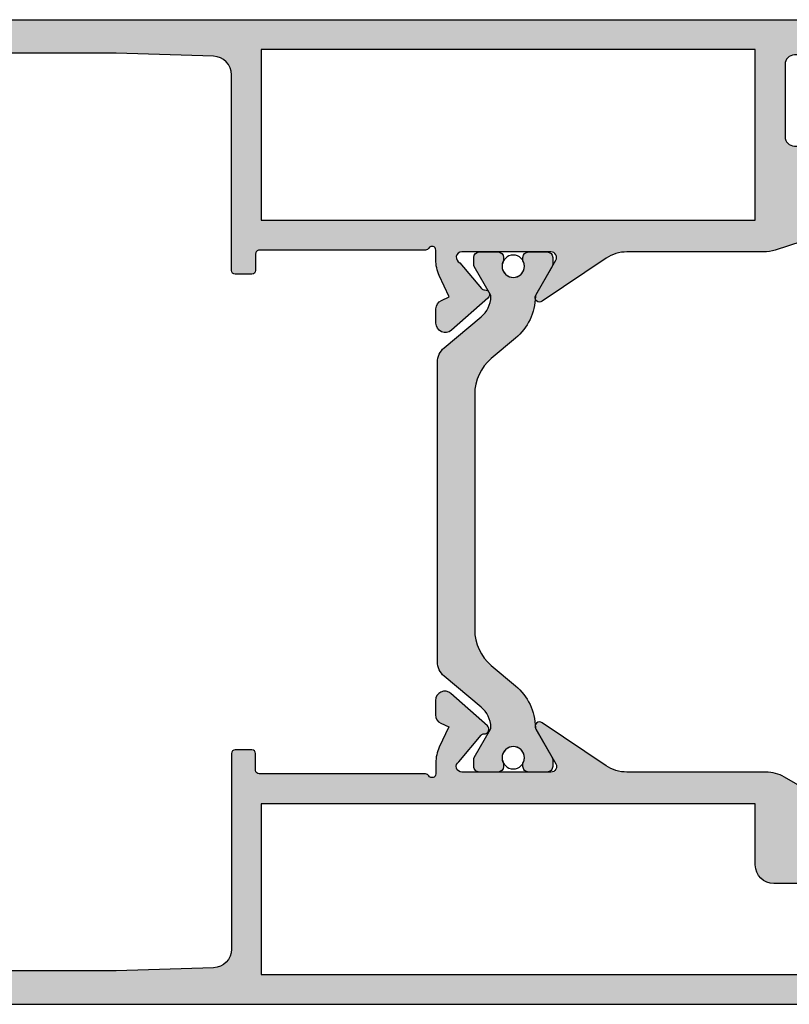
# Model space of a CAD drawing. Units: millimetres. Extents: x 0 to 8196, y -1106 to 841.
# Drawn here: x 1671 to 1712, y -435 to -382 of the extents above; entities that cross this region are included whole.
import ezdxf

# ---------------------------------------------------------------- set-up
doc = ezdxf.new("R2010")
doc.units = ezdxf.units.MM
doc.header["$LTSCALE"] = 5
for name, color, linetype in [('ISOSTEG', 150, 'Continuous'), ('KONTUR', 7, 'Continuous'), ('SOLID-ALU', 253, 'Continuous'), ('SOLID-ISO', 254, 'Continuous')]:
    doc.layers.add(name, color=color, linetype=linetype)

# ---------------------------------------------------------------- blocks, each defined once
blk = doc.blocks.new('821210')
at = {"layer": 'SOLID-ALU', "lineweight": -3}
h = blk.add_hatch(color=253, dxfattribs=at)
edge = h.paths.add_edge_path()
edge.add_line((-20.99999999999164, 9.60000000000116), (-20.99999999999875, 6.399999999979286))
edge.add_arc((-21.29999999997833, 6.399999999979947), 0.2999999999795833, 270.0000000637495, 359.9999999998738, ccw=False)
edge.add_line((-21.29999999964454, 6.100000000000364), (-21.69998365678005, 6.099999999555308))
edge.add_arc((-21.69998365711388, 6.400016342885266), 0.3000163433299576, 179.9999999415583, 270.00000006375285, ccw=False)
edge.add_line((-22.00000000044383, 6.400016343191282), (-21.99999999942389, 7.399981425638856))
edge.add_arc((-22.30001857405432, 7.399981425944873), 0.3000185746304282, 359.9999999415588, 450.0000000319318)
edge.add_line((-22.30001857422153, 7.700000000575301), (-23.30000326786826, 7.70000000001798))
edge.add_arc((-23.30000326770106, 7.400003267702431), 0.2999967323155488, 90.00000003193414, 180.0000000011291)
edge.add_line((-23.60000000001661, 7.400003267696519), (-23.5999999999969, 6.399998963162233))
edge.add_arc((-23.89999896315533, 6.399998963156321), 0.2999989631584299, -90.00000000016291, 1.1290239854133688e-09, ccw=False)
edge.add_line((-23.89999896315618, 6.099999999997891), (-24.59999999999724, 6.099999999999881))
edge.add_arc((-24.59999999999866, 5.599999999999881), 0.5, 89.99999999983716, 180)
edge.add_line((-25.09999999999866, 5.599999999999881), (-25.09999999999866, 3.300000000000068))
edge.add_arc((-24.59999999999854, 3.300000000000075), 0.5000000000001208, 180.0000000000008, 270.0000000004666)
edge.add_line((-24.59999999999447, 2.799999999999955), (-23.89999818940049, 2.800000000005667))
edge.add_arc((-23.89999818939805, 2.500001810600708), 0.2999981894049597, -2.0876711914752377e-08, 90.00000000046691, ccw=False)
edge.add_line((-23.59999999999309, 2.500001810491398), (-23.60000000035745, 1.499985332227595))
edge.add_arc((-23.30001466788043, 1.499985332118278), 0.2999853324770285, 179.999999979121, 269.9999999257)
edge.add_line((-23.30001466826944, 1.19999999964125), (-22.30003152132181, 1.199999998344538))
edge.add_arc((-22.30003152093275, 1.500031520934272), 0.3000315225897339, 269.9999999257018, 360.000000128118)
edge.add_line((-21.99999999834301, 1.500031521605166), (-22.00000000057901, 2.499981338456678))
edge.add_arc((-21.69998133912589, 2.499981339127551), 0.300018661453116, 89.99999991684729, 180.0000001281194, ccw=False)
edge.add_line((-21.69998133869048, 2.800000000580667), (-21.29999999957947, 2.800000000000182))
edge.add_arc((-21.30000000001486, 2.499999999984084), 0.3000000000160981, 0, 89.99999991684632, ccw=False)
edge.add_line((-20.99999999999876, 2.499999999984084), (-20.99999999999875, 0.4999999999845386))
edge.add_arc((-21.49999999998329, 0.4999999999845386), 0.4999999999845386, -90, 0, ccw=False)
edge.add_line((-21.49999999998329, 0), (-25.99999999999966, 0))
edge.add_arc((-25.99999999999966, 0.4999999999990904), 0.4999999999990904, 180, 270, ccw=False)
edge.add_line((-26.49999999999875, 0.4999999999990905), (-26.49999999999875, 79.49999999998113))
edge.add_arc((-25.99999999997965, 79.49999999998113), 0.5000000000190994, 90, 180, ccw=False)
edge.add_line((-25.99999999997965, 80.00000000000023), (-22.49999999999875, 80.00000000000023))
edge.add_arc((-22.49999999999875, 79.50000000000023), 0.5, 0, 90, ccw=False)
edge.add_line((-21.99999999999875, 79.50000000000023), (-21.99999999999875, 78.00000000000023))
edge.add_arc((-22.49999999999875, 78.00000000000023), 0.5, -90, 0, ccw=False)
edge.add_line((-22.49999999999875, 77.50000000000023), (-22.99999999999875, 77.50000000000023))
edge.add_line((-22.99999999999875, 77.50000000000023), (-22.99999999999875, 78.30000000000041))
edge.add_arc((-23.19999999999857, 78.30000000000041), 0.1999999999998181, 0, 90)
edge.add_line((-23.19999999999857, 78.50000000000023), (-24.69999999999857, 78.50000000000023))
edge.add_arc((-24.69999999999857, 78.00000000000023), 0.5, 90, 180)
edge.add_line((-25.19999999999857, 78.00000000000023), (-25.19999999999857, 72.80000000000041))
edge.add_arc((-24.69999999999857, 72.80000000000041), 0.5, 180, 270)
edge.add_line((-24.69999999999857, 72.30000000000041), (-23.29999999999893, 72.30000000000041))
edge.add_arc((-23.29999999999893, 72.60000000000059), 0.3000000000001819, 270, 360)
edge.add_line((-22.99999999999875, 72.60000000000059), (-22.99999999999875, 73.80000000000041))
edge.add_line((-22.99999999999875, 73.80000000000041), (-22.49999999999875, 73.80000000000041))
edge.add_arc((-22.49999999999875, 73.30000000000041), 0.5, 0, 90, ccw=False)
edge.add_line((-21.99999999999875, 73.30000000000041), (-21.99999999999875, 70.80000000000032))
edge.add_arc((-22.49999999999875, 70.80000000000024), 0.5, -179.99999999999022, 9.777068044058979e-12, ccw=False)
edge.add_line((-22.99999999999875, 70.80000000000015), (-22.99999999999881, 71.0000000000006))
edge.add_arc((-23.2999999999987, 71.00000000000051), 0.2999999999998977, 1.628443996909876e-11, 90.00000000000271)
edge.add_line((-23.29999999999872, 71.30000000000041), (-24.3999999999775, 71.30000000000035))
edge.add_arc((-24.39999999997747, 70.79999999997943), 0.5000000000209184, 90.00000000000325, 179.9999999999935)
edge.add_line((-24.89999999999839, 70.79999999997949), (-24.89999999999884, 66))
edge.add_line((-24.89999999999884, 66), (-24.43820643833824, 60.45847726007312))
edge.add_arc((-23.9399335592158, 60.50000000000001), 0.5000000000000072, 184.7636416907276, 270.0000000000008)
edge.add_line((-23.93993355921579, 60), (-17.87234355132539, 60))
edge.add_arc((-17.87234355132539, 58), 2, 64.99999999999841, 89.99999999999989, ccw=False)
edge.add_line((-17.02710702784394, 59.81261557407328), (-15.88337286211205, 59.27928357369896))
edge.add_line((-15.88337286211205, 59.27928357369896), (-15.68607514485596, 59.7023898937554))
edge.add_arc((-15.2329212513376, 59.49108076288499), 0.5000000000000565, 89.99999999996248, 154.9999999999961, ccw=False)
edge.add_line((-15.23292125133727, 59.99108076288505), (-14.46055670806402, 59.99108076288454))
edge.add_arc((-14.46055670806433, 59.49108076288459), 0.4999999999999503, -41.40645649416177, 89.99999999996459, ccw=False)
edge.add_line((-14.08553843628231, 59.16038256840875), (-15.81793496381059, 57.1958107544485))
edge.add_arc((-16.00544409970158, 57.36115985168641), 0.2499999999999571, 177.6147297769158, 318.5935435058376, ccw=False)
edge.add_arc((-16.45505420287398, 57.37988830932325), 0.2000000000002056, 357.6147297769146, 410.0000000000123)
edge.add_line((-16.32649668093657, 57.53309719794723), (-17.71715728747792, 58.69999999998836))
edge.add_arc((-17.99999999997897, 58.60000000000393), 0.3000000000197345, 19.47122063000481, 180.0000000000027)
edge.add_line((-18.2999999999987, 58.60000000000392), (-18.29999999999882, 53.79999999999973))
edge.add_arc((-17.99999999999888, 53.79999999999973), 0.2999999999999403, 180, 299.9999999999793)
edge.add_line((-17.849999999999, 53.54019237886439), (-15.97499999999805, 54.62272413359455))
edge.add_arc((-15.84999999999824, 54.4062177826486), 0.2499999999997646, 29.999999999997215, 119.99999999998039, ccw=False)
edge.add_line((-15.63349364905233, 54.53121778264847), (-14.26794919242276, 52.16602540377235))
edge.add_arc((-15.99999999999156, 51.16602540377227), 1.999999999999973, -7.958078640513122e-13, 30.000000000003297, ccw=False)
edge.add_line((-13.99999999999159, 51.16602540377224), (-13.9999999999917, 43.68459084422747))
edge.add_arc((-11.99999999999169, 43.68459084422744), 2.000000000000012, 179.9999999999992, 213.9999999999996)
edge.add_line((-13.65807514510179, 42.56620503728595), (-11.3427406212809, 39.13358044321902))
edge.add_arc((-11.55000001441952, 38.99378221735142), 0.2499999999998349, -119.99999999997908, 34.00000000000182, ccw=False)
edge.add_line((-11.67500001441935, 38.7772758664054), (-13.55000001442008, 39.85980762113547))
edge.add_arc((-13.70000001441997, 39.60000000000013), 0.2999999999999553, 60.00000000001968, 180.0000000000041)
edge.add_line((-14.00000001441992, 39.60000000000011), (-14.00000001441992, 34.79999999999598))
edge.add_arc((-13.70000001440008, 34.79999999999593), 0.3000000000198479, 179.9999999999919, 326.7174947663455)
edge.add_line((-13.44920752586444, 34.635369724208), (-12.01282429431978, 35.84063836402578))
edge.add_arc((-12.14138181625721, 35.99384725264978), 0.2000000000002337, 309.9999999999885, 362.3852702231197)
edge.add_arc((-11.69177171308485, 36.01257571028685), 0.2499999999999034, 41.40645649417257, 182.3852702231108, ccw=False)
edge.add_line((-11.50426257719393, 36.17792480752476), (-9.771866049665363, 34.21335299356446))
edge.add_arc((-10.14688432144744, 33.88265479908853), 0.500000000000056, -89.99999999996459, 41.40645649416541, ccw=False)
edge.add_line((-10.14688432144713, 33.38265479908847), (-10.91924886472047, 33.38265479908802))
edge.add_arc((-10.91924886472081, 33.88265479908813), 0.5000000000001137, 204.9999999999899, 270.0000000000385, ccw=False)
edge.add_line((-11.37240275823928, 33.67134566821781), (-11.56970047549522, 34.09445198827413))
edge.add_line((-11.56970047549522, 34.09445198827413), (-12.65711037211544, 33.58738442592656))
edge.add_arc((-13.50234689559688, 35.39999999999981), 1.999999999999979, 270.0000000000028, 295.0000000000017, ccw=False)
edge.add_line((-13.50234689559679, 33.39999999999984), (-14.09999999999859, 33.39999999999981))
edge.add_arc((-14.09999999999858, 33.19999999999985), 0.1999999999999531, 90.00000000000253, 239.9999999998369)
edge.add_arc((-14.30000000000065, 32.85358983848479), 0.2000000000021917, 0, 59.99999999983203, ccw=False)
edge.add_line((-14.09999999999846, 32.85358983848479), (-14.09999999999866, 23.90000000000123))
edge.add_arc((-13.8999999999977, 23.90000000000123), 0.200000000000955, 180, 270)
edge.add_line((-13.8999999999977, 23.70000000000027), (-12.99999999999989, 23.70000000000027))
edge.add_arc((-12.99999999999989, 23.49999999999909), 0.2000000000011823, 0, 90, ccw=False)
edge.add_line((-12.7999999999987, 23.49999999999909), (-12.7999999999987, 22.59999999999945))
edge.add_arc((-12.99999999999807, 22.59999999999945), 0.1999999999993634, -90, 0, ccw=False)
edge.add_line((-12.99999999999807, 22.40000000000009), (-23.53173790843289, 22.40000000000009))
edge.add_arc((-23.53173790843289, 21.40000000000009), 1.000000000000004, 90, 178.1523897340068)
edge.add_line((-24.53121802277259, 21.43224129401102), (-24.69999999999857, 16.20000000000027))
edge.add_line((-24.69999999999857, 16.20000000000027), (-24.69999999999857, 9.40000001678618))
edge.add_arc((-24.19999998321247, 9.400000016786187), 0.5000000167860961, 180.0000000000008, 270.0000000000936)
edge.add_line((-24.19999998321165, 8.900000000000091), (-22.29999999999603, 8.900000000003217))
edge.add_arc((-22.29999999999653, 9.200000000003218), 0.3000000000000007, 270.0000000000957, 360.000000000002)
edge.add_line((-21.99999999999653, 9.200000000003229), (-21.99999999999653, 9.600000000001813))
edge.add_arc((-21.69999999999653, 9.600000000001824), 0.3000000000000007, 90.00000000000068, 180.000000000002, ccw=False)
edge.add_line((-21.69999999999654, 9.900000000001825), (-21.29999999999164, 9.900000000001825))
edge.add_arc((-21.29999999999164, 9.600000000001828), 0.2999999999999972, -1.27613475342514e-10, 90, ccw=False)
edge = h.paths.add_edge_path(flags=16)
edge.add_line((-18.99999999999579, 50.59999999999977), (-15.69999999999857, 50.59999999999977))
edge.add_line((-15.69999999999857, 50.59999999999977), (-15.69999999999857, 24))
edge.add_line((-15.69999999999857, 24), (-24.89999999999884, 24))
edge.add_line((-24.89999999999884, 24), (-24.8999999999993, 57.89999914767827))
edge.add_arc((-24.39999914767657, 57.89999914767827), 0.500000852322728, 90, 180, ccw=False)
edge.add_line((-24.39999914767657, 58.400000000001), (-20.49999915138818, 58.400000000001))
edge.add_arc((-20.49999915138818, 57.90000084861066), 0.499999151390341, 1.9610979506978765e-11, 90, ccw=False)
edge.add_line((-19.99999999999784, 57.90000084861083), (-19.99999999999579, 51.59999999999948))
edge.add_arc((-18.99999999999578, 51.59999999999978), 1.000000000000014, 180.0000000000171, 269.9999999999992)
h = blk.add_hatch(color=253, dxfattribs=at)
edge = h.paths.add_edge_path()
edge.add_line((21.99999999999594, 9.19999988453526), (21.99999999999594, 9.599999884534384))
edge.add_arc((21.69999999999593, 9.599999884534395), 0.3000000000000007, 359.999999999998, 450.000000000002)
edge.add_line((21.69999999999592, 9.899999884534395), (21.29999999999109, 9.899999884534395))
edge.add_arc((21.29999999999108, 9.599999884534395), 0.3000000000000007, 89.99999999999795, 180.0000000001269)
edge.add_line((20.99999999999108, 9.59999988453373), (20.99999999999815, 6.399999884511317))
edge.add_arc((21.2999999999781, 6.399999884511971), 0.2999999999799456, 180.0000000001248, 269.9999999362952)
edge.add_line((21.29999999964454, 6.099999884532025), (21.69998365677981, 6.099999884087282))
edge.add_arc((21.69998365711339, 6.400016227417353), 0.3000163433300713, 269.9999999362934, 360.0000000584362)
edge.add_line((22.00000000044346, 6.400016227723341), (21.99999999942361, 7.399981310170688))
edge.add_arc((22.30001857405409, 7.399981310476676), 0.3000185746304851, 89.99999996807372, 180.0000000584358, ccw=False)
edge.add_line((22.30001857422127, 7.699999885107161), (23.30000326786785, 7.699999884549868))
edge.add_arc((23.30000326770067, 7.400003152234291), 0.2999967323155772, -1.1074234862462617e-09, 89.99999996807128, ccw=False)
edge.add_line((23.60000000001625, 7.400003152228493), (23.59999999999692, 6.399998847694292))
edge.add_arc((23.89999896315518, 6.399998847688494), 0.2999989631582594, 179.9999999988927, 270.0000000001791)
edge.add_line((23.89999896315612, 6.099999884530234), (24.59999999999667, 6.099999884532451))
edge.add_arc((24.59999999999826, 5.599999884532536), 0.4999999999999147, 9.777068044058979e-12, 90.00000000018241, ccw=False)
edge.add_line((25.09999999999818, 5.599999884532622), (25.0999999999986, 3.299999884532383))
edge.add_arc((24.5999999999986, 3.299999884532298), 0.5, -90.00000000042343, 9.777068044058979e-12, ccw=False)
edge.add_line((24.59999999999491, 2.799999884532298), (23.89999818939975, 2.799999884537499))
edge.add_arc((23.89999818939754, 2.500001695132681), 0.2999981894048176, 89.9999999995766, 180.0000000208713)
edge.add_line((23.59999999999272, 2.5000016950234), (23.60000000035697, 1.499985216759512))
edge.add_arc((23.30001466788039, 1.499985216650231), 0.2999853324765809, -89.99999992568507, 2.0872221284662373e-08, ccw=False)
edge.add_line((23.30001466826948, 1.19999988417365), (22.30003152132156, 1.199999882876625))
edge.add_arc((22.30003152093241, 1.500031405466615), 0.3000315225899897, 179.9999998718495, 270.00000007431436, ccw=False)
edge.add_line((21.99999999834242, 1.50003140613768), (22.00000000057898, 2.499981222988652))
edge.add_arc((21.69998133912608, 2.499981223659688), 0.3000186614528957, 359.9999998718494, 450.0000000831215)
edge.add_line((21.69998133869083, 2.799999885112584), (21.29999999957937, 2.799999884532298))
edge.add_arc((21.30000000001459, 2.499999884515972), 0.3000000000163254, 90.00000008312121, 180)
edge.add_line((20.99999999999827, 2.499999884515972), (20.99999999999827, 0.4999998845166544))
edge.add_arc((21.4999999999828, 0.4999998845166544), 0.4999999999845386, 180, 270)
edge.add_line((21.4999999999828, -1.154678841430723e-07), (26.00000000000031, -1.154678841430723e-07))
edge.add_arc((26.00000000000031, 0.4999998845305242), 0.4999999999984084, 270, 360)
edge.add_line((26.49999999999872, 0.4999998845305242), (26.49999999999827, 61.49999988451256))
edge.add_arc((25.99999999997871, 61.49999988451256), 0.5000000000195541, 0, 90)
edge.add_line((25.99999999997871, 61.99999988453212), (25.10000004151911, 61.99999988453212))
edge.add_arc((25.10000004151911, 61.49999984301118), 0.5000000415209342, 90, 180.0000000000033)
edge.add_line((24.59999999999818, 61.49999984301115), (24.59999999999863, 52.6999999260849))
edge.add_arc((24.09999995844586, 52.69999992608487), 0.5000000415527666, -90.00000000000318, 3.183231456205249e-12, ccw=False)
edge.add_line((24.09999995844584, 52.1999998845321), (20.1999999960704, 52.19999988453239))
edge.add_arc((20.19999999607043, 52.69999988060428), 0.4999999960718924, 180, 269.99999999999676, ccw=False)
edge.add_line((19.69999999999854, 52.69999988060428), (19.69999999999854, 54.4999998829737))
edge.add_arc((19.90000000155723, 54.4999998829737), 0.200000001558692, 90, 180, ccw=False)
edge.add_line((19.90000000155723, 54.69999988453239), (20.89999999941423, 54.69999988453236))
edge.add_arc((20.89999999941423, 54.89999988511678), 0.2000000005844242, 270, 360.0000000000081)
edge.add_line((21.09999999999866, 54.89999988511681), (21.09999999999852, 56.20000000008787))
edge.add_arc((20.10000011555391, 56.20000000008778), 0.9999998844446054, 4.885332555254493e-12, 90)
edge.add_line((20.10000011555391, 57.19999988453239), (19.99999999999827, 57.19999988453239))
edge.add_arc((19.99999999999827, 57.69999988453239), 0.5, 180, 270, ccw=False)
edge.add_line((19.49999999999827, 57.69999988453239), (19.49999999999827, 59.69267342511498))
edge.add_arc((19.80000000000348, 59.69267342511498), 0.3000000000052161, 97.39924401591298, 180.0000000000013, ccw=False)
edge.add_arc((19.69652664524105, 60.48945643697049), 0.5034736480550781, 277.3992440159144, 360.0618448477206)
edge.add_line((20.19999999999854, 60.48999988441659), (20.19999999999854, 61.4999999188469))
edge.add_arc((19.70000003431332, 61.4999999188469), 0.4999999656852196, 0, 90)
edge.add_line((19.70000003431332, 61.99999988453212), (18.50000003431327, 61.99999988453212))
edge.add_arc((18.50000003431327, 61.49999985021711), 0.5000000343150077, 90, 180)
edge.add_line((17.99999999999827, 61.49999985021711), (17.99999999999827, 60.19999988453216))
edge.add_arc((17.79999999999822, 60.19999988453216), 0.2000000000000455, -90, 0, ccw=False)
edge.add_line((17.79999999999822, 59.99999988453212), (17.29590957403988, 59.99999988453212))
edge.add_arc((17.29590957404008, 57.99999988453215), 1.999999999999964, 90.0000000000056, 115.0000000000037)
edge.add_line((16.45067305055858, 59.81261545860536), (15.30012684187187, 59.2761069504335))
edge.add_line((15.30012684187187, 59.2761069504335), (15.10282912461554, 59.69921327049013))
edge.add_arc((14.64967523109729, 59.48790413961966), 0.4999999999999851, 25.00000000001668, 90.00000000003888)
edge.add_line((14.64967523109695, 59.98790413961964), (13.87731068782367, 59.9879041396191))
edge.add_arc((13.87731068782402, 59.48790413961913), 0.4999999999999787, 90.00000000004071, 221.406456494164)
edge.add_line((13.502292416042, 59.15720594514326), (15.23468894357026, 57.19263413118324))
edge.add_arc((15.42219807946134, 57.35798322842118), 0.2500000000000399, 221.4064564941543, 362.3852702230508)
edge.add_arc((15.87180818263366, 57.3767116860578), 0.2000000000000358, 129.9999999999871, 182.385270223067, ccw=False)
edge.add_line((15.74325066069636, 57.52992057468165), (17.10998233539928, 58.67674461884278))
edge.add_arc((17.3999999999787, 58.5999998845361), 0.3000000000198375, -2.4385826691286638e-11, 165.1780706249108, ccw=False)
edge.add_line((17.69999999999854, 58.59999988453598), (17.69999999999843, 53.79999988453173))
edge.add_arc((17.39999999999847, 53.79999988453174), 0.2999999999999581, 240.0000000000197, 359.99999999999864, ccw=False)
edge.add_line((17.24999999999858, 53.54019226339639), (15.37499999999775, 54.62272401812649))
edge.add_arc((15.24999999999793, 54.40621766718056), 0.2499999999997585, 60.00000000001553, 162.0000000000036)
edge.add_line((15.01223587092437, 54.4834719157742), (14.09788695297979, 51.66939530378312))
edge.add_arc((15.99999998557004, 51.05136131503305), 1.999999999999999, 161.9999999999947, 180.000000000002)
edge.add_line((13.99999998557004, 51.05136131503298), (13.99999998557027, 43.68459072875962))
edge.add_arc((11.99999998557027, 43.68459072875953), 2, -33.99999999999892, 2.3874235921539366e-12, ccw=False)
edge.add_line((13.65807513068037, 42.56620492181807), (11.34274060685951, 39.13358032775105))
edge.add_arc((11.54999999999809, 38.99378210188349), 0.2499999999997786, 146.0000000000013, 299.9999999999748)
edge.add_line((11.67499999999788, 38.77727575093752), (13.54999999999868, 39.8598075056675))
edge.add_arc((13.69999999999853, 39.59999988453217), 0.299999999999934, 0, 119.9999999999761, ccw=False)
edge.add_line((13.99999999999847, 39.59999988453217), (13.99999999999849, 34.79999988452786))
edge.add_arc((13.69999999997864, 34.79999988452787), 0.3000000000198533, 199.4712206299838, 359.99999999999864, ccw=False)
edge.add_line((13.41715728747744, 34.6999998845435), (12.02649668093611, 35.86690268658461))
edge.add_arc((12.15505420287348, 36.02011157520858), 0.2000000000001753, 177.6147297768715, 230.0000000000187, ccw=False)
edge.add_arc((11.70544409970108, 36.03884003284585), 0.2500000000000024, 357.6147297768527, 498.5935435058353)
edge.add_line((11.51793496381006, 36.20418913008379), (9.785538436281882, 34.23961731612312))
edge.add_arc((10.160556708064, 33.90891912164727), 0.5000000000000302, 138.593543505845, 269.9999999999517)
edge.add_line((10.16055670806358, 33.40891912164724), (10.93292125133672, 33.40891912164665))
edge.add_arc((10.93292125133711, 33.90891912164678), 0.5000000000001279, 269.999999999956, 335.0000000000053)
edge.add_line((11.38607514485557, 33.69760999077641), (11.5833728621117, 34.12071631083282))
edge.add_line((11.5833728621117, 34.12071631083282), (12.7271070278436, 33.58738431045853))
edge.add_arc((13.57234355132505, 35.39999988453179), 1.999999999999986, 244.9999999999983, 269.9999999999927)
edge.add_line((13.57234355132479, 33.39999988453181), (14.09999998557711, 33.39999988453175))
edge.add_arc((14.09999998557706, 33.19999988453184), 0.1999999999999105, -59.99999999304822, 89.99999999998431, ccw=False)
edge.add_arc((14.29999998560647, 32.85358972306418), 0.1999999999748675, 120.0000000069491, 180.0000000919257)
edge.add_line((14.0999999856316, 32.85358972274329), (14.09999999999818, 23.89999988485405))
edge.add_arc((13.89999999999745, 23.89999988453314), 0.2000000000007276, -90, 9.193382766170544e-08, ccw=False)
edge.add_line((13.89999999999745, 23.69999988453242), (12.99999999999895, 23.69999988453239))
edge.add_arc((12.99999999999895, 23.49999988453166), 0.2000000000007276, 90, 180)
edge.add_line((12.79999999999822, 23.49999988453166), (12.79999999999822, 22.59999988453202))
edge.add_arc((12.99999999999804, 22.59999988453202), 0.1999999999998181, 180, 270)
edge.add_line((12.99999999999804, 22.39999988453221), (23.52999999995947, 22.39999988453221))
edge.add_arc((23.5285639637294, 21.39805551724422), 1.001945396386542, 1.8270333284900175, 89.91788091079911, ccw=False)
edge.add_line((24.53000000000358, 21.42999988437907), (24.69999999999854, 16.19999988453239))
edge.add_line((24.69999999999854, 16.19999988453239), (24.69999999999854, 9.399999901318296))
edge.add_arc((24.19999998321245, 9.399999901318296), 0.500000016786089, -90.00000000009118, 0, ccw=False)
edge.add_line((24.19999998321165, 8.899999884532207), (22.29999999999546, 8.899999884535248))
edge.add_arc((22.29999999999595, 9.19999988453526), 0.3000000000000114, 180, 269.9999999999077, ccw=False)
h.paths.add_polyline_path([(15.69999999999843, 50.59999988453202), (24.89999999999847, 50.59999988453202), (24.89999999999847, 23.99999988453212), (15.69999999999843, 23.99999988453212)], flags=16)
at = {"layer": 'SOLID-ISO', "lineweight": -3}
h = blk.add_hatch(color=254, dxfattribs=at)
edge = h.paths.add_edge_path()
edge.add_line((15.32469417536103, 54.63326865993358), (15.01167817556583, 54.63326865993361))
edge.add_arc((15.01167817556615, 57.63326865993356), 2.999999999999957, 214.9653953842517, 269.999999999994, ccw=False)
edge.add_line((12.5531832315849, 55.91402388084643), (11.97327122046475, 56.74222308627134))
edge.add_arc((9.925391904800502, 55.30828085993358), 2.499999999999992, 35.00003176801534, 90.00000000000024)
edge.add_line((9.925391904800492, 57.80828085993357), (-10.48539143414639, 57.80828085993357))
edge.add_arc((-10.48539143414639, 55.30828085993357), 2.500000000000007, 90.00000000000004, 145.0000090317789)
edge.add_line((-12.53327177090712, 56.74222162799506), (-13.11422108950624, 55.91253973825982))
edge.add_arc((-15.57167749361913, 57.63326865993356), 2.999999999999986, 270.0000000000005, 325.0000090317799, ccw=False)
edge.add_line((-15.57167749361911, 54.63326865993358), (-15.93788350055634, 54.63326865993358))
edge.add_line((-15.93788350055634, 54.63326865993358), (-17.54003632822044, 53.70826865993357))
edge.add_line((-17.54003632822044, 53.70826865993357), (-17.9799996244338, 53.70826865993354))
edge.add_arc((-17.97999962443383, 54.00826865993355), 0.3000000000000114, 180, 270.0000000000054, ccw=False)
edge.add_line((-18.27999962443384, 54.00826865993355), (-18.27999962443384, 55.00827485993358))
edge.add_arc((-17.97999962443383, 55.00827485993358), 0.3000000000000114, 90, 180, ccw=False)
edge.add_line((-17.97999962443383, 55.30827485993359), (-17.85982004521095, 55.30827485993359))
edge.add_arc((-17.52999962443384, 55.83326865993356), 0.619999999999998, 237.8614501967517, 482.1358744449525)
edge.add_line((-17.85979553089017, 56.35827785993357), (-17.97999962443377, 56.35827785993354))
edge.add_arc((-17.97999962443382, 56.65827785993356), 0.3000000000000185, 180.0000000035513, 270.0000000000088, ccw=False)
edge.add_line((-18.27999962443384, 56.65827785991496), (-18.27999962449586, 57.65827475991495))
edge.add_arc((-17.98000572443383, 57.65827475993355), 0.2999939000620273, 89.99999999081132, 180.0000000035542, ccw=False)
edge.add_line((-17.98000572438572, 57.95826865999558), (-17.5935993245816, 57.95826865993359))
edge.add_arc((-17.59359932461368, 57.75826865993355), 0.2000000000000455, 59.999867059686494, 89.99999999081052, ccw=False)
edge.add_line((-17.4935989227355, 57.93147350866539), (-15.98428114002827, 57.06006381120179))
edge.add_arc((-15.88428073815009, 57.23326865993363), 0.2000000000000448, 239.9998670596865, 270.0000000000031)
edge.add_line((-15.88428073815008, 57.03326865993358), (-15.67395518900558, 57.03326865993358))
edge.add_arc((-15.67395518900559, 58.53326865993356), 1.499999999999979, 270.0000000000003, 325.000000147713)
edge.add_line((-14.44522712035403, 57.67290400857476), (-13.17858440045923, 59.48185729417276))
edge.add_arc((-12.35943235469152, 58.90828085993355), 0.999999999999993, 90, 145.0000001477128, ccw=False)
edge.add_line((-12.35943235469152, 59.90828085993354), (11.79943370582383, 59.90828085993357))
edge.add_arc((11.79943370582383, 58.90828085993359), 0.9999999999999787, 34.99999985228891, 90, ccw=False)
edge.add_line((12.61858575159151, 59.48185729417281), (13.88522847148646, 57.67290400857473))
edge.add_arc((15.113956540138, 58.53326865993357), 1.499999999999986, 214.9999998522885, 269.9999999999997)
edge.add_line((15.11395654013799, 57.03326865993358), (15.37787158260161, 57.03326865993358))
edge.add_line((15.37787158260161, 57.03326865993358), (16.93359946393699, 57.93147350292767))
edge.add_arc((17.03359987575307, 57.75826865993356), 0.2000000000000032, 90.00000000919772, 120.0001362277579, ccw=False)
edge.add_line((17.03359987572097, 57.95826865993357), (17.42000647551797, 57.95826865999558))
edge.add_arc((17.4200064755661, 57.65827475993355), 0.2999939000620273, -3.5540779208531603e-09, 90.00000000919351, ccw=False)
edge.add_line((17.72000037562813, 57.65827475991495), (17.72000037556612, 56.65827785991496))
edge.add_arc((17.42000037556611, 56.65827785993357), 0.3000000000000043, 269.99999999999864, 359.9999999964459, ccw=False)
edge.add_line((17.4200003755661, 56.35827785993357), (17.29979628202253, 56.35827785993357))
edge.add_arc((16.97000037556617, 55.83326865993579), 0.619999999998123, 57.86412555493565, 302.1385498025847)
edge.add_line((17.29982079633621, 55.30827485993359), (17.41999887555667, 55.30827485993734))
edge.add_arc((17.41999887556606, 55.00827335993353), 0.300001500003809, -2.1310597730916925e-10, 90.00000000179273, ccw=False)
edge.add_line((17.72000037556987, 55.00827335993242), (17.72000037556612, 54.00826865993247))
edge.add_arc((17.4200003755661, 54.00826865993358), 0.3000000000000149, 270.0000000000007, 359.99999999978695, ccw=False)
edge.add_line((17.4200003755661, 53.70826865993357), (16.98003687935275, 53.70826865993357))
edge.add_line((16.98003687935275, 53.70826865993357), (15.42456386068997, 54.6063181577214))
edge.add_arc((15.32429417556624, 54.43326905993364), 0.1999999999999307, 59.91074870876896, 89.88540842336802)
h = blk.add_hatch(color=254, dxfattribs=at)
edge = h.paths.add_edge_path()
edge.add_arc((8.06798217975172, 34.49239626591856), 1.000009507737218, 269.9988703365665, 319.9995818107591)
edge.add_line((8.834029214590146, 33.8495969535511), (10.50094958167317, 35.83612584398293))
edge.add_arc((11.6500067749829, 34.8719380850783), 1.499996822636094, 92.28325144757957, 139.9995818105296, ccw=False)
edge.add_arc((11.59821488605645, 36.17091269800259), 0.1999901131224935, 60.00098432555109, 92.2832514439288, ccw=False)
edge.add_line((11.69820696713494, 36.34411093433408), (13.21367201251151, 35.46919149533744))
edge.add_arc((13.31366655793179, 35.6423940002114), 0.1999950419596028, 240.0009843266872, 269.9999999848576)
edge.add_line((13.31366655787893, 35.4423989582518), (13.70000460969348, 35.4423989582713))
edge.add_arc((13.70000460969348, 35.74239413424853), 0.2999951759772372, 269.9999999999993, 359.999999999996)
edge.add_line((13.99999978567072, 35.74239413424851), (13.99999978558012, 36.74238698249815))
edge.add_arc((13.69999700970484, 36.74238698249814), 0.3000027758752797, 1.357024107658853e-12, 90.00000000000101)
edge.add_line((13.69999700970483, 37.04238975837342), (13.51792840311435, 37.04238975837336))
edge.add_arc((13.22999978860555, 37.56878990364979), 0.6000000000000008, 60.770576068745584, 298.6776318052435, ccw=False)
edge.add_line((13.52298451606647, 38.09239275837334), (13.69999690970496, 38.09239275837334))
edge.add_arc((13.69999690970497, 38.39239563424857), 0.3000028758752293, 269.999999999999, 359.999999999996)
edge.add_line((13.9999997855802, 38.39239563424854), (13.99999978558012, 39.3923961824982))
edge.add_arc((13.69999700970482, 39.3923961824982), 0.3000027758752992, 0, 89.99999971116014)
edge.add_line((13.69999701121719, 39.6923989583735), (13.31363167148967, 39.69239896032116))
edge.add_arc((13.31363167148964, 39.49237837473245), 0.2000205855887103, 89.99999999999085, 119.9894138172865)
edge.add_line((13.21365338571519, 39.66561975845138), (11.69572438559685, 38.78924655838304))
edge.add_arc((11.59561132949241, 38.96241969518335), 0.2000288961920945, 270.97358783216924, 300.0326199172679, ccw=False)
edge.add_arc((11.64998574694273, 35.76283771833054), 3.000015072861216, 90.97360473094645, 140.0002178159365)
edge.add_line((9.351833540209725, 37.69120149938502), (8.256164376672245, 36.38542375599377))
edge.add_arc((6.341049859040709, 37.992383234811), 2.499996476438241, 270.00000000000193, 320.0002178159208, ccw=False)
edge.add_line((6.341049859040794, 35.49238675837276), (-6.341050087880575, 35.49238675837273))
edge.add_arc((-6.341050087880576, 37.99238323481097), 2.499996476438241, 219.9997821792647, 270, ccw=False)
edge.add_line((-8.256164605647143, 36.38542375615467), (-9.351833769050103, 37.69120149938561))
edge.add_arc((-11.64998597578254, 35.76283771833047), 3.000015072861216, 39.99978218408016, 89.02851294830558)
edge.add_arc((-11.59561149990137, 38.96241966140386), 0.2000288961921138, 239.9673607512591, 268.9946345078779, ccw=False)
edge.add_line((-11.69572461443406, 38.78924655838148), (-13.21365361431945, 39.66561975831536))
edge.add_arc((-13.31363190032954, 39.49237837473236), 0.2000205855887469, 60.01058610478963, 90.00799600376222)
edge.add_line((-13.31365981452083, 39.6923989583733), (-13.6999972385447, 39.69239895837339))
edge.add_arc((-13.6999972385447, 39.39239618249809), 0.3000027758752992, 89.99999999999933, 179.9999999999891)
edge.add_line((-14.00000001442, 39.39239618249815), (-14.00000001442008, 38.39239563424849))
edge.add_arc((-13.69999713854484, 38.39239563424849), 0.3000028758752364, 180, 270)
edge.add_line((-13.69999713854484, 38.09239275837325), (-13.52298474490632, 38.09239275837328))
edge.add_arc((-13.2300000174454, 37.56878990364973), 0.6000000000000009, -118.67763180523752, 119.2294239312545, ccw=False)
edge.add_line((-13.51792863195415, 37.04238975837328), (-13.6999972385447, 37.04238975837339))
edge.add_arc((-13.6999972385447, 36.74238698249809), 0.3000027758752992, 90, 180)
edge.add_line((-14.00000001442, 36.74238698249809), (-14.00000001451058, 35.74239413424846))
edge.add_arc((-13.70000483853334, 35.74239413424849), 0.2999951759772319, 180.0000000000054, 270.0014942624316)
edge.add_line((-13.69999701471936, 35.44239895837327), (-13.31365981482951, 35.44239895837327))
edge.add_arc((-13.31366678677163, 35.64239400021135), 0.199995041959595, 270.0019973638075, 299.9990156733093)
edge.add_line((-13.21367224135136, 35.46919149533738), (-11.69819641433418, 36.34411715842276))
edge.add_arc((-11.59821511489631, 36.17091269800255), 0.1999901131224801, 87.71674855606739, 119.99544905958601, ccw=False)
edge.add_arc((-11.65000700382276, 34.87193808507824), 1.499996822636095, 40.000418189470395, 87.71674855242031, ccw=False)
edge.add_line((-10.50094981051302, 35.83612584398287), (-8.834029443429984, 33.84959695355107))
edge.add_arc((-8.067982408591552, 34.49239626591852), 1.000009507737212, 220.00041818924, 269.9999999999995)
edge.add_line((-8.067982408591561, 33.49238675818131), (8.06796246321791, 33.49238675837572))
at = {"layer": 'ISOSTEG'}
for points in [[(15.32469417536103, 54.63326865993358), (15.01167817556583, 54.63326865993361, -0.2448584812083445), (12.5531832315849, 55.91402388084643), (11.97327122046475, 56.74222308627134, 0.2446982963150816), (9.925391904800492, 57.80828085993357), (-10.48539143414639, 57.80828085993357, 0.2446984849972843), (-12.53327177090712, 56.74222162799506), (-13.11422108950624, 55.91253973825982, -0.2446984849972867), (-15.57167749361911, 54.63326865993358), (-15.93788350055634, 54.63326865993358), (-17.54003632822044, 53.70826865993357), (-17.9799996244338, 53.70826865993354, -0.4142135623731228), (-18.27999962443384, 54.00826865993355), (-18.27999962443384, 55.00827485993358, -0.4142135623730951), (-17.97999962443383, 55.30827485993359), (-17.85982004521095, 55.30827485993359, 1.80915323755792), (-17.85979553089017, 56.35827785993357), (-17.97999962443377, 56.35827785993354, -0.4142135623549825), (-18.27999962443384, 56.65827785991496), (-18.27999962449586, 57.65827475991495, -0.4142135624382356), (-17.98000572438572, 57.95826865999558), (-17.5935993245816, 57.95826865993359, -0.1316530876620427), (-17.4935989227355, 57.93147350866539), (-15.98428114002827, 57.06006381120179, 0.1316530877028482), (-15.88428073815008, 57.03326865993358), (-15.67395518900558, 57.03326865993358, 0.2446984439121443), (-14.44522712035403, 57.67290400857476), (-13.17858440045923, 59.48185729417276, -0.2446984439121448), (-12.35943235469152, 59.90828085993354), (11.79943370582383, 59.90828085993357, -0.2446984439121376), (12.61858575159151, 59.48185729417281), (13.88522847148646, 57.67290400857473, 0.2446984439121377), (15.11395654013799, 57.03326865993358), (15.37787158260161, 57.03326865993358), (16.93359946393699, 57.93147350292767, -0.1316531022548096), (17.03359987572097, 57.95826865993357), (17.42000647551797, 57.95826865999558, -0.4142135624382567), (17.72000037562813, 57.65827475991495), (17.72000037556612, 56.65827785991496, -0.4142135623549337), (17.4200003755661, 56.35827785993357), (17.29979628202253, 56.35827785993357, 1.809153237547635), (17.29982079633621, 55.30827485993359), (17.41999887555667, 55.30827485993734, -0.4142135623833482), (17.72000037556987, 55.00827335993242), (17.72000037556612, 54.00826865993247, -0.4142135623720057), (17.4200003755661, 53.70826865993357), (16.98003687935275, 53.70826865993357), (15.42456386068997, 54.6063181577214, 0.1315400149668196), (15.32469417536103, 54.63326865993358)], [(8.06796246321791, 33.49238675837572, 0.2216979196132561), (8.834029214590146, 33.8495969535511), (10.50094958167317, 35.83612584398293, -0.211263237424032), (11.59024733817355, 36.37074403570386, -0.1417970020914483), (11.69820696713494, 36.34411093433408), (13.21367201251151, 35.46919149533744, 0.1316481281457962), (13.31366655787893, 35.4423989582518), (13.70000460969348, 35.4423989582713, 0.4142135623730759), (13.99999978567072, 35.74239413424851), (13.99999978558012, 36.74238698249815, 0.4142135623730902), (13.69999700970483, 37.04238975837342), (13.51792840311435, 37.04238975837336, -1.696089849037441), (13.52298451606647, 38.09239275837334), (13.69999690970496, 38.09239275837334, 0.4142135623730769), (13.9999997855802, 38.39239563424854), (13.99999978558012, 39.3923961824982, 0.4142135608965584), (13.69999701121719, 39.6923989583735), (13.31363167148967, 39.69239896032116, 0.1316055063384139), (13.21365338571519, 39.66561975845138), (11.69572438559685, 38.78924655838304, -0.127477821238676), (11.59901011958542, 38.76241967633902, 0.2172428822606525), (9.351833540209725, 37.69120149938502), (8.256164376672245, 36.38542375599377, -0.2216956597552041), (6.341049859040794, 35.49238675837276), (-6.341050087880575, 35.49238675837273, -0.2216956597772526), (-8.256164605647143, 36.38542375615467), (-9.351833769050103, 37.69120149938561, 0.2172525584813741), (-11.59912121443534, 38.76242155837355, -0.1273370000011441), (-11.69572461443406, 38.78924655838148), (-13.21365361431945, 39.66561975831536, 0.1316410002757929), (-13.31365981452083, 39.6923989583733), (-13.6999972385447, 39.69239895837339, 0.4142135623730461), (-14.00000001442, 39.39239618249815), (-14.00000001442008, 38.39239563424849, 0.4142135623730951), (-13.69999713854484, 38.09239275837325), (-13.52298474490632, 38.09239275837328, -1.696089849037341), (-13.51792863195415, 37.04238975837328), (-13.6999972385447, 37.04238975837339, 0.4142135623730951), (-14.00000001442, 36.74238698249809), (-14.00000001451058, 35.74239413424846, 0.4142212009900673), (-13.69999701471936, 35.44239895837327), (-13.31365981482951, 35.44239895837327, 0.1316392620353087), (-13.21367224135136, 35.46919149533738), (-11.69819641433418, 36.34411715842276, -0.1417811269318339), (-11.59024756701341, 36.37074403570381, -0.2112632374240316), (-10.50094981051302, 35.83612584398287), (-8.834029443429984, 33.84959695355107, 0.2216927482678732), (-8.067982408591561, 33.49238675818131), (8.06796246321791, 33.49238675837572)]]:
    blk.add_lwpolyline(points, format="xyb", close=True, dxfattribs=at)
for centre, radius in [((-17.50999758472223, 55.83480334332981), 0.6000000000000001), ((16.9500000000011, 55.83393599316949), 0.6000000000000001), ((-13.23000001744539, 37.5687899036497), 0.5999999999999982), ((13.22999978860554, 37.56878990364976), 0.6000000000000068)]:
    blk.add_circle(centre, radius, dxfattribs=at)
at = {"layer": 'KONTUR'}
for points in [[(-20.99999999999164, 9.60000000000116), (-20.99999999999875, 6.399999999979286, -0.4142135620465655), (-21.29999999964454, 6.100000000000364), (-21.69998365678005, 6.099999999555308, -0.4142135629977474), (-22.00000000044383, 6.400016343191282), (-21.99999999942389, 7.399981425638856, 0.4142135628350776), (-22.30001857422153, 7.700000000575301), (-23.30000326786826, 7.70000000001798, 0.4142135622156209), (-23.60000000001661, 7.400003267696519), (-23.5999999999969, 6.399998963162233, -0.4142135623796989), (-23.89999896315618, 6.099999999997891), (-24.59999999999724, 6.099999999999881, 0.4142135623739274), (-25.09999999999866, 5.599999999999881), (-25.09999999999866, 3.300000000000068, 0.4142135623754759), (-24.59999999999447, 2.799999999999955), (-23.89999818940049, 2.800000000005667, -0.4142135624822023), (-23.59999999999309, 2.500001810491398), (-23.60000000035745, 1.499985332227595, 0.4142135621000096), (-23.30001466826944, 1.19999999964125), (-22.30003152132181, 1.199999998344538, 0.4142135634078359), (-21.99999999834301, 1.500031521605166), (-22.00000000057901, 2.499981338456678, -0.4142135634531072), (-21.69998133869048, 2.800000000580667), (-21.29999999957947, 2.800000000000182, -0.4142135619480169), (-20.99999999999876, 2.499999999984084), (-20.99999999999875, 0.4999999999845386, -0.4142135623730951), (-21.49999999998329, 0), (-25.99999999999966, 0, -0.4142135623730951), (-26.49999999999875, 0.4999999999990905), (-26.49999999999875, 79.49999999998113, -0.4142135623730951), (-25.99999999997965, 80.00000000000023), (-22.49999999999875, 80.00000000000023, -0.4142135623730951), (-21.99999999999875, 79.50000000000023), (-21.99999999999875, 78.00000000000023, -0.4142135623730951), (-22.49999999999875, 77.50000000000023), (-22.99999999999875, 77.50000000000023), (-22.99999999999875, 78.30000000000041, 0.4142135623730951), (-23.19999999999857, 78.50000000000023), (-24.69999999999857, 78.50000000000023, 0.4142135623730951), (-25.19999999999857, 78.00000000000023), (-25.19999999999857, 72.80000000000041, 0.4142135623730951), (-24.69999999999857, 72.30000000000041), (-23.29999999999893, 72.30000000000041, 0.4142135623730951), (-22.99999999999875, 72.60000000000059), (-22.99999999999875, 73.80000000000041), (-22.49999999999875, 73.80000000000041, -0.4142135623730951), (-21.99999999999875, 73.30000000000041), (-21.99999999999875, 70.80000000000032, -1), (-22.99999999999875, 70.80000000000015), (-22.99999999999881, 71.0000000000006, 0.4142135623730255), (-23.29999999999872, 71.30000000000041), (-24.3999999999775, 71.30000000000035, 0.4142135623730451), (-24.89999999999839, 70.79999999997949), (-24.89999999999884, 66), (-24.43820643833824, 60.45847726007312, 0.3900664775254931), (-23.93993355921579, 60), (-17.87234355132539, 60, -0.109517811683248), (-17.02710702784394, 59.81261557407328), (-15.88337286211205, 59.27928357369896), (-15.68607514485596, 59.7023898937554, -0.2914734195862476), (-15.23292125133727, 59.99108076288505), (-14.46055670806402, 59.99108076288454, -0.645731738854878), (-14.08553843628231, 59.16038256840875), (-15.81793496381059, 57.1958107544485, -0.706591521517512), (-16.25522749035278, 57.37156455037353, 0.2326395393566202), (-16.32649668093657, 57.53309719794723), (-17.71715728747792, 58.69999999998836, 0.843038997134276), (-18.2999999999987, 58.60000000000392), (-18.29999999999882, 53.79999999999973, 0.5773502691895052), (-17.849999999999, 53.54019237886439), (-15.97499999999805, 54.62272413359455, -0.414213562373004), (-15.63349364905233, 54.53121778264847), (-14.26794919242276, 52.16602540377235, -0.131652497587414), (-13.99999999999159, 51.16602540377224), (-13.9999999999917, 43.68459084422747, 0.1494510013491297), (-13.65807514510179, 42.56620503728595), (-11.3427406212809, 39.13358044321902, -0.7954359166676921), (-11.67500001441935, 38.7772758664054), (-13.55000001442008, 39.85980762113547, 0.5773502691895306), (-14.00000001441992, 39.60000000000011), (-14.00000001441992, 34.79999999999598, 0.7448171717730481), (-13.44920752586444, 34.635369724208), (-12.01282429431978, 35.84063836402578, 0.2326395393567763), (-11.94155510373599, 36.00217101159961, -0.7065915215176364), (-11.50426257719393, 36.17792480752476), (-9.771866049665363, 34.21335299356446, -0.6457317388549006), (-10.14688432144713, 33.38265479908847), (-10.91924886472047, 33.38265479908802, -0.2914734195863157), (-11.37240275823928, 33.67134566821781), (-11.56970047549522, 34.09445198827413), (-12.65711037211544, 33.58738442592656, -0.1095178116832366), (-13.50234689559679, 33.39999999999984), (-14.09999999999859, 33.39999999999981, 0.767326987977806), (-14.19999999999905, 33.02679491924329, -0.2679491924303356), (-14.09999999999846, 32.85358983848479), (-14.09999999999866, 23.90000000000123, 0.4142135623730951), (-13.8999999999977, 23.70000000000027), (-12.99999999999989, 23.70000000000027, -0.4142135623730951), (-12.7999999999987, 23.49999999999909), (-12.7999999999987, 22.59999999999945, -0.414213562373095), (-12.99999999999807, 22.40000000000009), (-23.53173790843289, 22.40000000000009, 0.4047999000415355), (-24.53121802277259, 21.43224129401102), (-24.69999999999857, 16.20000000000027), (-24.69999999999857, 9.40000001678618, 0.4142135623735695), (-24.19999998321165, 8.900000000000091), (-22.29999999999603, 8.900000000003217, 0.4142135623726178), (-21.99999999999653, 9.200000000003229), (-21.99999999999653, 9.600000000001813, -0.4142135623731034), (-21.69999999999654, 9.900000000001825), (-21.29999999999164, 9.900000000001825, -0.4142135623737456), (-20.99999999999164, 9.60000000000116)], [(21.99999999999594, 9.19999988453526), (21.99999999999594, 9.599999884534384, 0.4142135623731172), (21.69999999999592, 9.899999884534395), (21.29999999999109, 9.899999884534395, 0.4142135623737555), (20.99999999999108, 9.59999988453373), (20.99999999999815, 6.399999884511317, 0.4142135620468017), (21.29999999964454, 6.099999884532025), (21.69998365677981, 6.099999884087282, 0.4142135629974839), (22.00000000044346, 6.400016227723341), (21.99999999942361, 7.399981310170688, -0.414213562835022), (22.30001857422127, 7.699999885107161), (23.30000326786785, 7.699999884549868, -0.4142135622155377), (23.60000000001625, 7.400003152228493), (23.59999999999692, 6.399998847694292, 0.4142135623796713), (23.89999896315612, 6.099999884530234), (24.59999999999667, 6.099999884532451, -0.4142135623739774), (25.09999999999818, 5.599999884532622), (25.0999999999986, 3.299999884532383, -0.4142135623753093), (24.59999999999491, 2.799999884532298), (23.89999818939975, 2.799999884537499, 0.4142135624819527), (23.59999999999272, 2.5000016950234), (23.60000000035697, 1.499985216759512, -0.4142135620998984), (23.30001466826948, 1.19999988417365), (22.30003152132156, 1.199999882876625, -0.4142135634080856), (21.99999999834242, 1.50003140613768), (22.00000000057898, 2.499981222988652, 0.4142135634531072), (21.69998133869083, 2.799999885112584), (21.29999999957937, 2.799999884532298, 0.4142135619481838), (20.99999999999827, 2.499999884515972), (20.99999999999827, 0.4999998845166544, 0.4142135623730951), (21.4999999999828, -1.154678841430723e-07), (26.00000000000031, -1.154678841430723e-07, 0.4142135623730951), (26.49999999999872, 0.4999998845305242), (26.49999999999827, 61.49999988451256, 0.4142135623730951), (25.99999999997871, 61.99999988453212), (25.10000004151911, 61.99999988453212, 0.4142135623731117), (24.59999999999818, 61.49999984301115), (24.59999999999863, 52.6999999260849, -0.4142135623731285), (24.09999995844584, 52.1999998845321), (20.1999999960704, 52.19999988453239, -0.4142135623730784), (19.69999999999854, 52.69999988060428), (19.69999999999854, 54.4999998829737, -0.4142135623730951), (19.90000000155723, 54.69999988453239), (20.89999999941423, 54.69999988453236, 0.4142135623731367), (21.09999999999866, 54.89999988511681), (21.09999999999852, 56.20000000008787, 0.4142135623730701), (20.10000011555391, 57.19999988453239), (19.99999999999827, 57.19999988453239, -0.4142135623730951), (19.49999999999827, 57.69999988453239), (19.49999999999827, 59.69267342511498, -0.3768753396750463), (19.7613652463881, 59.99017528362381, 0.3771835480979732), (20.19999999999854, 60.48999988441659), (20.19999999999854, 61.4999999188469, 0.4142135623730951), (19.70000003431332, 61.99999988453212), (18.50000003431327, 61.99999988453212, 0.4142135623730951), (17.99999999999827, 61.49999985021711), (17.99999999999827, 60.19999988453216, -0.414213562373095), (17.79999999999822, 59.99999988453212), (17.29590957403988, 59.99999988453212, 0.1095178116832331), (16.45067305055858, 59.81261545860536), (15.30012684187187, 59.2761069504335), (15.10282912461554, 59.69921327049013, 0.2914734195861926), (14.64967523109695, 59.98790413961964), (13.87731068782367, 59.9879041396191, 0.6457317388548603), (13.502292416042, 59.15720594514326), (15.23468894357026, 57.19263413118324, 0.7065915215173585), (15.67198147011263, 57.36838792710816, -0.2326395393565388), (15.74325066069636, 57.52992057468165), (17.10998233539928, 58.67674461884278, -0.878351945715566), (17.69999999999854, 58.59999988453598), (17.69999999999843, 53.79999988453173, -0.5773502691894986), (17.24999999999858, 53.54019226339639), (15.37499999999775, 54.62272401812649, 0.476975532698096), (15.01223587092437, 54.4834719157742), (14.09788695297979, 51.66939530378312, 0.07870170682465073), (13.99999998557004, 51.05136131503298), (13.99999998557027, 43.68459072875962, -0.1494510013491337), (13.65807513068037, 42.56620492181807), (11.34274060685951, 39.13358032775105, 0.7954359166676359), (11.67499999999788, 38.77727575093752), (13.54999999999868, 39.8598075056675, -0.5773502691894914), (13.99999999999847, 39.59999988453217), (13.99999999999849, 34.79999988452786, -0.843038997134404), (13.41715728747744, 34.6999998845435), (12.02649668093611, 35.86690268658461, -0.2326395393568475), (11.95522749035231, 36.02843533415844, 0.7065915215179107), (11.51793496381006, 36.20418913008379), (9.785538436281882, 34.23961731612312, 0.645731738854755), (10.16055670806358, 33.40891912164724), (10.93292125133672, 33.40891912164665, 0.2914734195863197), (11.38607514485557, 33.69760999077641), (11.5833728621117, 34.12071631083282), (12.7271070278436, 33.58738431045853, 0.1095178116832164), (13.57234355132479, 33.39999988453181), (14.09999998557711, 33.39999988453175, -0.7673269879306592), (14.19999998559803, 33.02679480378717, 0.2679491928285219), (14.0999999856316, 32.85358972274329), (14.09999999999818, 23.89999988485405, -0.414213562843056), (13.89999999999745, 23.69999988453242), (12.99999999999895, 23.69999988453239, 0.4142135623730951), (12.79999999999822, 23.49999988453166), (12.79999999999822, 22.59999988453202, 0.4142135623730951), (12.99999999999804, 22.39999988453221), (23.52999999995947, 22.39999988453221, -0.4044874038676112), (24.53000000000358, 21.42999988437907), (24.69999999999854, 16.19999988453239), (24.69999999999854, 9.399999901318296, -0.4142135623735612), (24.19999998321165, 8.899999884532207), (22.29999999999546, 8.899999884535248, -0.4142135623726244), (21.99999999999594, 9.19999988453526)], [(-18.99999999999579, 50.59999999999977), (-15.69999999999857, 50.59999999999977), (-15.69999999999857, 24), (-24.89999999999884, 24), (-24.8999999999993, 57.89999914767827, -0.4142135623730951), (-24.39999914767657, 58.400000000001), (-20.49999915138818, 58.400000000001, -0.4142135623729952), (-19.99999999999784, 57.90000084861083), (-19.99999999999579, 51.59999999999948, 0.4142135623730035), (-18.99999999999579, 50.59999999999977)]]:
    blk.add_lwpolyline(points, format="xyb", close=True, dxfattribs=at)
blk.add_lwpolyline([(15.69999999999843, 50.59999988453202), (24.89999999999847, 50.59999988453202), (24.89999999999847, 23.99999988453212), (15.69999999999843, 23.99999988453212), (15.69999999999843, 50.59999988453202)], close=True, dxfattribs=at)
blk = doc.blocks.new('Flügel B 821210')
at = {"lineweight": -3}
blk.add_blockref('821210', (9.976657302956937e-06, -8.999999884531952), dxfattribs=at)

msp = doc.modelspace()

# ---------------------------------------------------------------- block references
at = {"lineweight": -3, "xscale": -1, "rotation": 270}
msp.add_blockref('Flügel B 821210', (1668.727249401091, -408.4945837675965), dxfattribs=at)

doc.saveas('drawing.dxf')
